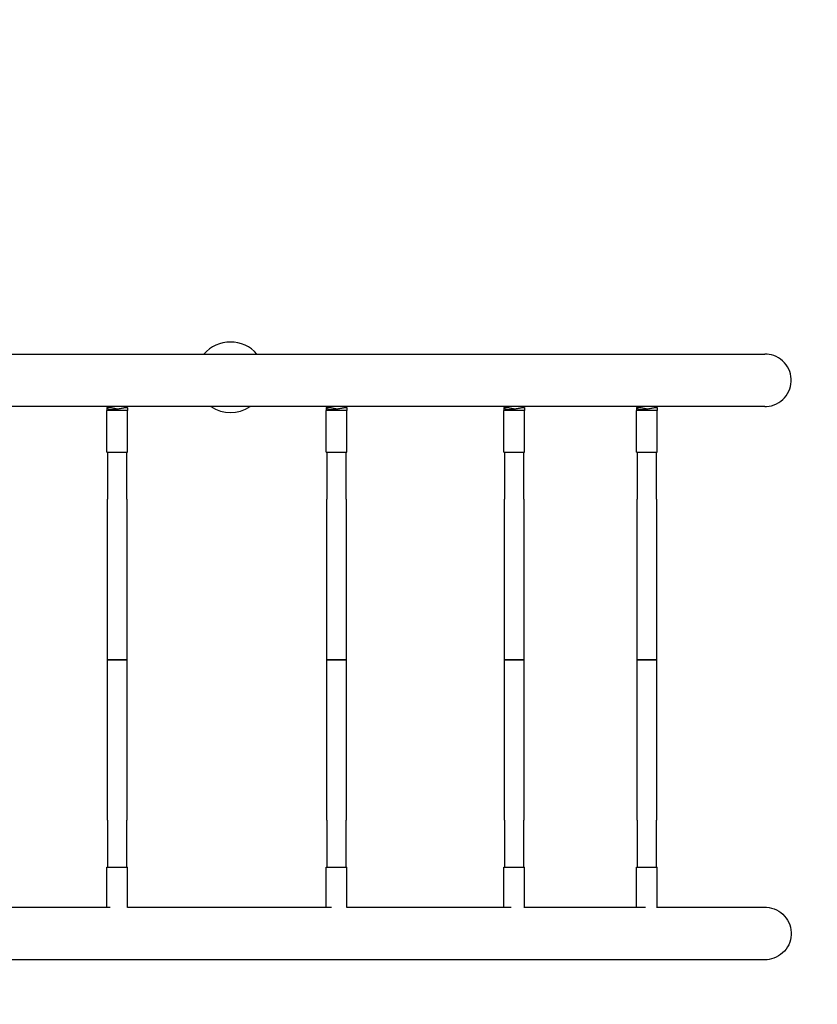
# Model space of a CAD drawing. Units: millimetres. Extents: x -3711 to 3673, y -2354 to 2346.
# Drawn here: x 1079 to 2232, y -502 to 922 of the extents above; entities that cross this region are included whole.
import ezdxf

# ---------------------------------------------------------------- set-up
doc = ezdxf.new("R2010")
doc.units = ezdxf.units.MM
doc.header["$LTSCALE"] = 20
doc.linetypes.add('HIDDEN', pattern=[9.525, 6.35, -3.175])
doc.layers.add('2d', color=230, linetype='Continuous')
doc.layers.add('EN-Safetyzone', color=93, linetype='HIDDEN')

msp = doc.modelspace()

# ---------------------------------------------------------------- linework, layer by layer
at = {"layer": '2d'}
for p, q in [((1204.4, 360.3), (1204.4, 356.2)), ((1234.4, 356.2), (1204.4, 356.2)), ((1204.4, 296.2), (1204.4, 356.2)), ((1234.4, 360.3), (1234.4, 356.2)), ((1234.4, 296.2), (1234.4, 356.2)), ((1521.7, 360.3), (1521.7, 356.2)), ((1551.7, 356.2), (1521.7, 356.2)), ((1521.7, 296.2), (1521.7, 356.2)), ((1551.7, 360.3), (1551.7, 356.2)), ((1551.7, 296.2), (1551.7, 356.2)), ((1778.5, 360.3), (1778.5, 356.2)), ((1808.5, 356.2), (1778.5, 356.2)), ((1778.5, 296.2), (1778.5, 356.2)), ((1808.5, 360.3), (1808.5, 356.2)), ((1808.5, 296.2), (1808.5, 356.2)), ((1970.2, 360.3), (1970.2, 356.2)), ((2000.2, 356.2), (1970.2, 356.2)), ((1970.2, 296.2), (1970.2, 356.2)), ((2000.2, 360.3), (2000.2, 356.2)), ((2000.2, 296.2), (2000.2, 356.2)), ((1204.4, 296.2), (1234.4, 296.2)), ((1205.4, 296.2), (1205.4, 228)), ((1233.4, 228), (1233.4, 296.2)), ((1521.7, 296.2), (1551.7, 296.2)), ((1522.7, 296.2), (1522.7, 228)), ((1550.7, 228), (1550.7, 296.2)), ((1778.5, 296.2), (1808.5, 296.2)), ((1779.5, 296.2), (1779.5, 228)), ((1807.5, 228), (1807.5, 296.2)), ((1970.2, 296.2), (2000.2, 296.2)), ((1971.2, 296.2), (1971.2, 228)), ((1999.2, 228), (1999.2, 296.2)), ((1205.4, -4), (1205.4, -4.2)), ((1522.7, -4), (1522.7, -4.2)), ((1779.5, -4), (1779.5, -4.2)), ((1971.2, -4), (1971.2, -4.2)), ((1205.4, -236.1), (1205.4, -304.3)), ((1233.4, -304.3), (1233.4, -236.1)), ((1522.7, -236.1), (1522.7, -304.3)), ((1550.7, -304.3), (1550.7, -236.1)), ((1779.5, -236.1), (1779.5, -304.3)), ((1807.5, -304.3), (1807.5, -236.1)), ((1971.2, -236.1), (1971.2, -304.3)), ((1999.2, -304.3), (1999.2, -236.1)), ((1204.4, -304.3), (1234.4, -304.3)), ((1204.4, -362), (1204.4, -304.3)), ((1234.4, -362.2), (1234.4, -304.3)), ((1521.7, -304.3), (1551.7, -304.3)), ((1521.7, -362), (1521.7, -304.3)), ((1551.7, -362.5), (1551.7, -304.3)), ((1778.5, -304.3), (1808.5, -304.3)), ((1778.5, -362), (1778.5, -304.3)), ((1808.5, -362.8), (1808.5, -304.3)), ((1970.2, -304.3), (2000.2, -304.3)), ((1970.2, -362), (1970.2, -304.3)), ((2000.2, -363.1), (2000.2, -304.3))]:
    msp.add_line(p, q, dxfattribs=at)
for start, end in [(41.259, 138.741), (236.3287, 303.6713)]:
    msp.add_arc((1383.3, 404.4), 51, start, end, dxfattribs=at)
for points, knots in [([(-10.5, 438), (-6.6, 438), (-2.7, 438), (15.1, 438), (29, 438), (56.8, 438), (70.7, 438), (98.5, 438), (112.4, 438), (140.2, 438), (154.1, 438), (181.8, 438), (195.6, 438), (223.3, 438), (237.1, 438), (264.8, 438), (278.6, 438), (306.1, 438), (319.9, 438), (347.4, 438), (361.1, 438), (388.5, 438), (402.1, 438), (429.4, 438), (443.1, 438), (470.3, 438), (483.8, 438), (510.9, 438), (524.4, 438), (551.3, 438), (564.8, 438), (591.6, 438), (605, 438), (631.6, 438), (644.9, 438), (671.4, 438), (684.6, 438), (711, 438), (724.1, 438), (750.3, 438), (763.3, 438), (789.3, 438), (802.2, 438), (828, 438), (840.8, 438), (866.4, 438), (879.2, 438), (904.5, 438), (917.2, 438), (942.3, 438), (954.8, 438), (979.7, 438), (992.1, 438), (1016.8, 438), (1029, 438), (1053.5, 438), (1065.6, 438), (1089.8, 438), (1101.8, 438), (1125.7, 438), (1137.5, 438), (1161.1, 438), (1172.9, 438), (1196.2, 438), (1207.8, 438), (1230.8, 438), (1242.3, 438), (1265, 438), (1276.3, 438), (1298.7, 438), (1309.8, 438), (1331.9, 438), (1342.9, 438), (1364.6, 438), (1375.4, 438), (1396.9, 438), (1407.5, 438), (1428.6, 438), (1439, 438), (1459.8, 438), (1470.1, 438), (1490.4, 438), (1500.5, 438), (1520.5, 438), (1530.4, 438), (1550.1, 438), (1559.8, 438), (1579.1, 438), (1588.6, 438), (1607.5, 438), (1616.8, 438), (1635.3, 438), (1644.4, 438), (1662.5, 438), (1671.4, 438), (1689.1, 438), (1697.8, 438), (1715, 438), (1723.5, 438), (1740.4, 438), (1748.7, 438), (1765.1, 438), (1773.2, 438), (1789.1, 438), (1797, 438), (1812.5, 438), (1820.2, 438), (1835.2, 438), (1842.7, 438), (1857.3, 438), (1864.5, 438), (1878.6, 438), (1885.6, 438), (1899.3, 438), (1906.1, 438), (1919.3, 438), (1925.8, 438), (1938.6, 438), (1944.8, 438), (1957.1, 438), (1963.2, 438), (1975, 438), (1980.8, 438), (1992.1, 438), (1997.6, 438), (2008.5, 438), (2013.8, 438), (2024.1, 438), (2029.1, 438), (2039, 438), (2043.8, 438), (2053.1, 438), (2057.7, 438), (2066.5, 438), (2070.8, 438), (2079.2, 438), (2083.2, 438), (2091, 438), (2094.8, 438), (2102.1, 438), (2105.7, 438), (2112.4, 438), (2115.7, 438), (2122, 438), (2125, 438), (2130.8, 438), (2133.5, 438), (2138.7, 438), (2141.2, 438), (2145.9, 438), (2148.2, 438), (2152.1, 438), (2153.9, 438), (2155.6, 438)], [3115.040341, 3115.040341, 3115.040341, 3115.040341, 3126.797919, 3126.797919, 3168.511386, 3168.511386, 3210.224853, 3210.224853, 3251.93832, 3251.93832, 3293.651787, 3293.651787, 3335.365254, 3335.365254, 3377.078722, 3377.078722, 3418.792189, 3418.792189, 3460.505656, 3460.505656, 3502.219123, 3502.219123, 3543.93259, 3543.93259, 3585.646057, 3585.646057, 3627.359524, 3627.359524, 3669.072991, 3669.072991, 3710.786458, 3710.786458, 3752.499925, 3752.499925, 3794.213392, 3794.213392, 3835.926859, 3835.926859, 3877.640326, 3877.640326, 3919.353793, 3919.353793, 3961.06726, 3961.06726, 4002.780727, 4002.780727, 4044.494194, 4044.494194, 4086.207661, 4086.207661, 4127.921129, 4127.921129, 4169.634596, 4169.634596, 4211.348063, 4211.348063, 4253.06153, 4253.06153, 4294.774997, 4294.774997, 4336.488464, 4336.488464, 4378.201931, 4378.201931, 4419.915398, 4419.915398, 4461.628865, 4461.628865, 4503.342332, 4503.342332, 4545.055799, 4545.055799, 4586.769266, 4586.769266, 4628.482733, 4628.482733, 4670.1962, 4670.1962, 4711.909667, 4711.909667, 4753.623134, 4753.623134, 4795.336601, 4795.336601, 4837.050068, 4837.050068, 4878.763535, 4878.763535, 4920.477003, 4920.477003, 4962.19047, 4962.19047, 5003.903937, 5003.903937, 5045.617404, 5045.617404, 5087.330871, 5087.330871, 5129.044338, 5129.044338, 5170.757805, 5170.757805, 5212.471272, 5212.471272, 5254.184739, 5254.184739, 5295.898206, 5295.898206, 5337.611673, 5337.611673, 5379.32514, 5379.32514, 5421.038607, 5421.038607, 5462.752074, 5462.752074, 5504.465541, 5504.465541, 5546.179008, 5546.179008, 5587.892475, 5587.892475, 5629.605942, 5629.605942, 5671.319409, 5671.319409, 5713.032877, 5713.032877, 5754.746344, 5754.746344, 5796.459811, 5796.459811, 5838.173278, 5838.173278, 5879.886745, 5879.886745, 5921.600212, 5921.600212, 5963.313679, 5963.313679, 6005.027146, 6005.027146, 6046.740613, 6046.740613, 6088.45408, 6088.45408, 6130.167547, 6130.167547, 6171.881014, 6171.881014, 6213.594481, 6213.594481, 6251.136242, 6251.136242, 6251.136242, 6251.136242]), ([(2155.6, 362), (2156.5, 362), (2157.4, 362), (2163.2, 362.4), (2168.1, 363.7), (2177.1, 368.1), (2181.1, 371.2), (2187.7, 378.6), (2190.2, 382.9), (2193.5, 392.2), (2194.2, 397.1), (2193.7, 406.9), (2192.4, 411.7), (2188.2, 420.7), (2185.2, 424.7), (2177.8, 431.4), (2173.5, 434), (2164.5, 437.3), (2160.1, 438), (2155.6, 438)], [59.213499, 59.213499, 59.213499, 59.213499, 61.875528, 61.875528, 76.933777, 76.933777, 91.858691, 91.858691, 106.655466, 106.655466, 121.398562, 121.398562, 136.191313, 136.191313, 151.111458, 151.111458, 166.166967, 166.166967, 179.640965, 179.640965, 179.640965, 179.640965]), ([(2155.6, 362), (2155.1, 362), (2154.7, 362), (2152.8, 362), (2151.4, 362), (2147.8, 362), (2145.5, 362), (2140.8, 362), (2138.3, 362), (2133, 362), (2130.3, 362), (2124.5, 362), (2121.5, 362), (2115.1, 362), (2111.9, 362), (2105, 362), (2101.5, 362), (2094.1, 362), (2090.3, 362), (2082.5, 362), (2078.4, 362), (2070.1, 362), (2065.8, 362), (2056.9, 362), (2052.3, 362), (2042.9, 362), (2038.1, 362), (2028.3, 362), (2023.2, 362), (2012.8, 362), (2007.5, 362), (1996.6, 362), (1991.1, 362), (1979.7, 362), (1973.9, 362), (1962.1, 362), (1956.1, 362), (1943.7, 362), (1937.5, 362), (1924.7, 362), (1918.1, 362), (1904.9, 362), (1898.1, 362), (1884.4, 362), (1877.4, 362), (1863.2, 362), (1856, 362), (1841.3, 362), (1833.9, 362), (1818.8, 362), (1811.1, 362), (1795.6, 362), (1787.7, 362), (1771.7, 362), (1763.6, 362), (1747.2, 362), (1738.9, 362), (1722, 362), (1713.5, 362), (1696.2, 362), (1687.5, 362), (1669.8, 362), (1660.9, 362), (1642.8, 362), (1633.6, 362), (1615.1, 362), (1605.8, 362), (1586.9, 362), (1577.4, 362), (1558.1, 362), (1548.4, 362), (1528.7, 362), (1518.8, 362), (1498.7, 362), (1488.6, 362), (1468.2, 362), (1458, 362), (1437.2, 362), (1426.7, 362), (1405.6, 362), (1395, 362), (1373.5, 362), (1362.7, 362), (1340.9, 362), (1330, 362), (1307.8, 362), (1296.7, 362), (1274.3, 362), (1263, 362), (1240.2, 362), (1228.8, 362), (1205.7, 362), (1194.1, 362), (1170.8, 362), (1159.1, 362), (1135.4, 362), (1123.6, 362), (1099.7, 362), (1087.6, 362), (1063.5, 362), (1051.3, 362), (1026.9, 362), (1014.6, 362), (989.9, 362), (977.5, 362), (952.6, 362), (940.1, 362), (914.9, 362), (902.3, 362), (876.9, 362), (864.2, 362), (838.6, 362), (825.7, 362), (799.9, 362), (787, 362), (761, 362), (748, 362), (721.8, 362), (708.7, 362), (682.3, 362), (669.1, 362), (642.6, 362), (629.3, 362), (602.6, 362), (589.2, 362), (562.4, 362), (549, 362), (522, 362), (508.5, 362), (481.4, 362), (467.9, 362), (440.7, 362), (427, 362), (399.7, 362), (386.1, 362), (358.7, 362), (344.9, 362), (317.4, 362), (303.7, 362), (276.1, 362), (262.3, 362), (234.7, 362), (220.9, 362), (193.2, 362), (179.3, 362), (151.6, 362), (137.7, 362), (110, 362), (96.1, 362), (68.3, 362), (54.4, 362), (26.6, 362), (12.7, 362), (-4.3, 362), (-7.4, 362), (-10.5, 362)], [0, 0, 0, 0, 10.000026, 10.000026, 40.00074, 40.00074, 81.714824, 81.714824, 123.428291, 123.428291, 165.141758, 165.141758, 206.855225, 206.855225, 248.568692, 248.568692, 290.28216, 290.28216, 331.995627, 331.995627, 373.709094, 373.709094, 415.422561, 415.422561, 457.136028, 457.136028, 498.849495, 498.849495, 540.562962, 540.562962, 582.276429, 582.276429, 623.989896, 623.989896, 665.703363, 665.703363, 707.41683, 707.41683, 749.130297, 749.130297, 790.843764, 790.843764, 832.557231, 832.557231, 874.270698, 874.270698, 915.984165, 915.984165, 957.697632, 957.697632, 999.411099, 999.411099, 1041.124567, 1041.124567, 1082.838034, 1082.838034, 1124.551501, 1124.551501, 1166.264968, 1166.264968, 1207.978435, 1207.978435, 1249.691902, 1249.691902, 1291.405369, 1291.405369, 1333.118836, 1333.118836, 1374.832303, 1374.832303, 1416.54577, 1416.54577, 1458.259237, 1458.259237, 1499.972704, 1499.972704, 1541.686171, 1541.686171, 1583.399638, 1583.399638, 1625.113105, 1625.113105, 1666.826572, 1666.826572, 1708.540039, 1708.540039, 1750.253506, 1750.253506, 1791.966973, 1791.966973, 1833.680441, 1833.680441, 1875.393908, 1875.393908, 1917.107375, 1917.107375, 1958.820842, 1958.820842, 2000.534309, 2000.534309, 2042.247776, 2042.247776, 2083.961243, 2083.961243, 2125.67471, 2125.67471, 2167.388177, 2167.388177, 2209.101644, 2209.101644, 2250.815111, 2250.815111, 2292.528578, 2292.528578, 2334.242045, 2334.242045, 2375.955512, 2375.955512, 2417.668979, 2417.668979, 2459.382446, 2459.382446, 2501.095913, 2501.095913, 2542.80938, 2542.80938, 2584.522848, 2584.522848, 2626.236315, 2626.236315, 2667.949782, 2667.949782, 2709.663249, 2709.663249, 2751.376716, 2751.376716, 2793.090183, 2793.090183, 2834.80365, 2834.80365, 2876.517117, 2876.517117, 2918.230584, 2918.230584, 2959.944051, 2959.944051, 3001.657518, 3001.657518, 3043.370985, 3043.370985, 3085.084452, 3085.084452, 3126.797919, 3126.797919, 3136.096163, 3136.096163, 3136.096163, 3136.096163]), ([(1219.4, 358.5), (1217.8, 358.7), (1216.3, 359), (1213.2, 359.7), (1211.7, 360), (1209.4, 360.5), (1208.6, 360.7), (1207.5, 360.8), (1207.2, 360.9), (1206.8, 360.9), (1206.6, 360.9), (1206.4, 360.9), (1206.3, 360.9), (1206.1, 360.9), (1206, 360.9), (1205.9, 360.9), (1205.5, 360.9), (1205.1, 360.9), (1204.6, 360.7), (1204.5, 360.6), (1204.3, 360.3), (1204.4, 360.1), (1204.6, 359.8), (1204.9, 359.6), (1205.5, 359.2), (1205.9, 359), (1206.8, 358.6), (1207.4, 358.5), (1208.7, 358.2), (1209.5, 358.1), (1211.1, 357.9), (1211.9, 357.9), (1213.6, 357.9), (1214.5, 357.9), (1216.4, 358.1), (1217.4, 358.2), (1219.4, 358.5), (1220.4, 358.6), (1222.4, 359), (1223.3, 359.2), (1225.1, 359.6), (1226, 359.8), (1227.7, 360.1), (1228.5, 360.3), (1230, 360.6), (1230.7, 360.7), (1231.9, 360.9), (1232.4, 360.9), (1232.8, 360.9)], [-16.940106, -16.940106, -16.940106, -16.940106, -12.239993, -12.239993, -7.088804, -7.088804, -3.519331, -3.519331, -2.031586, -2.031586, -1.195191, -1.195191, -0.488714, -0.488714, 0, 0, 0, 2.8605, 2.8605, 5.720999, 5.720999, 8.581499, 8.581499, 11.441999, 11.441999, 14.299781, 14.299781, 17.157564, 17.157564, 20.015347, 20.015347, 22.87313, 22.87313, 25.730912, 25.730912, 28.588695, 28.588695, 31.446478, 31.446478, 34.304261, 34.304261, 37.16476, 37.16476, 40.02526, 40.02526, 42.88576, 42.88576, 45.746259, 45.746259, 45.746259, 45.746259]), ([(1232.8, 360.9), (1232.9, 360.9), (1232.9, 360.9), (1233.1, 360.9), (1233.1, 360.9), (1233.3, 360.9), (1233.4, 360.9), (1234.1, 360.8), (1234.4, 360.6), (1234.4, 360.4), (1234.4, 360.3), (1234.4, 360.3)], [-47.685171, -47.685171, -47.685171, -47.685171, -47.319786, -47.319786, -46.889188, -46.889188, -45.902846, -45.902846, -40.9626, -40.9626, -40.773742, -40.773742, -40.773742, -40.773742]), ([(1536.7, 358.5), (1535.2, 358.7), (1533.6, 359), (1530.6, 359.7), (1529.1, 360), (1526.8, 360.5), (1525.9, 360.7), (1524.8, 360.8), (1524.6, 360.9), (1524.1, 360.9), (1524, 360.9), (1523.7, 360.9), (1523.6, 360.9), (1523.4, 360.9), (1523.3, 360.9), (1523.3, 360.9), (1522.8, 360.9), (1522.5, 360.9), (1522, 360.7), (1521.8, 360.6), (1521.7, 360.3), (1521.7, 360.1), (1522, 359.8), (1522.2, 359.6), (1522.8, 359.2), (1523.2, 359), (1524.2, 358.6), (1524.8, 358.5), (1526.1, 358.2), (1526.8, 358.1), (1528.4, 357.9), (1529.2, 357.9), (1531, 357.9), (1531.9, 357.9), (1533.8, 358.1), (1534.8, 358.2), (1536.8, 358.5), (1537.8, 358.6), (1539.7, 359), (1540.7, 359.2), (1542.4, 359.6), (1543.3, 359.8), (1545, 360.1), (1545.8, 360.3), (1547.3, 360.6), (1548, 360.7), (1549.2, 360.9), (1549.8, 360.9), (1550.2, 360.9)], [-16.940106, -16.940106, -16.940106, -16.940106, -12.239993, -12.239993, -7.088804, -7.088804, -3.519331, -3.519331, -2.031586, -2.031586, -1.195191, -1.195191, -0.488714, -0.488714, 0, 0, 0, 2.8605, 2.8605, 5.720999, 5.720999, 8.581499, 8.581499, 11.441999, 11.441999, 14.299781, 14.299781, 17.157564, 17.157564, 20.015347, 20.015347, 22.87313, 22.87313, 25.730912, 25.730912, 28.588695, 28.588695, 31.446478, 31.446478, 34.304261, 34.304261, 37.16476, 37.16476, 40.02526, 40.02526, 42.88576, 42.88576, 45.746259, 45.746259, 45.746259, 45.746259]), ([(1550.2, 360.9), (1550.2, 360.9), (1550.3, 360.9), (1550.4, 360.9), (1550.5, 360.9), (1550.6, 360.9), (1550.8, 360.9), (1551.4, 360.8), (1551.7, 360.6), (1551.7, 360.4), (1551.7, 360.3), (1551.7, 360.3)], [-47.685171, -47.685171, -47.685171, -47.685171, -47.319786, -47.319786, -46.889188, -46.889188, -45.902846, -45.902846, -40.9626, -40.9626, -40.773742, -40.773742, -40.773742, -40.773742]), ([(1793.5, 358.5), (1792, 358.7), (1790.4, 359), (1787.4, 359.7), (1785.9, 360), (1783.6, 360.5), (1782.7, 360.7), (1781.6, 360.8), (1781.3, 360.9), (1780.9, 360.9), (1780.8, 360.9), (1780.5, 360.9), (1780.4, 360.9), (1780.2, 360.9), (1780.1, 360.9), (1780, 360.9), (1779.6, 360.9), (1779.3, 360.9), (1778.8, 360.7), (1778.6, 360.6), (1778.5, 360.3), (1778.5, 360.1), (1778.8, 359.8), (1779, 359.6), (1779.6, 359.2), (1780, 359), (1781, 358.6), (1781.6, 358.5), (1782.9, 358.2), (1783.6, 358.1), (1785.2, 357.9), (1786, 357.9), (1787.7, 357.9), (1788.7, 357.9), (1790.6, 358.1), (1791.6, 358.2), (1793.6, 358.5), (1794.6, 358.6), (1796.5, 359), (1797.5, 359.2), (1799.2, 359.6), (1800.1, 359.8), (1801.8, 360.1), (1802.6, 360.3), (1804.1, 360.6), (1804.8, 360.7), (1806, 360.9), (1806.5, 360.9), (1807, 360.9)], [-16.940106, -16.940106, -16.940106, -16.940106, -12.239993, -12.239993, -7.088804, -7.088804, -3.519331, -3.519331, -2.031586, -2.031586, -1.195191, -1.195191, -0.488714, -0.488714, 0, 0, 0, 2.8605, 2.8605, 5.720999, 5.720999, 8.581499, 8.581499, 11.441999, 11.441999, 14.299781, 14.299781, 17.157564, 17.157564, 20.015347, 20.015347, 22.87313, 22.87313, 25.730912, 25.730912, 28.588695, 28.588695, 31.446478, 31.446478, 34.304261, 34.304261, 37.16476, 37.16476, 40.02526, 40.02526, 42.88576, 42.88576, 45.746259, 45.746259, 45.746259, 45.746259]), ([(1807, 360.9), (1807, 360.9), (1807.1, 360.9), (1807.2, 360.9), (1807.2, 360.9), (1807.4, 360.9), (1807.5, 360.9), (1808.2, 360.8), (1808.5, 360.6), (1808.5, 360.4), (1808.5, 360.3), (1808.5, 360.3)], [-47.685171, -47.685171, -47.685171, -47.685171, -47.319786, -47.319786, -46.889188, -46.889188, -45.902846, -45.902846, -40.9626, -40.9626, -40.773742, -40.773742, -40.773742, -40.773742]), ([(1985.2, 358.5), (1983.6, 358.7), (1982.1, 359), (1979.1, 359.7), (1977.5, 360), (1975.2, 360.5), (1974.4, 360.7), (1973.3, 360.8), (1973, 360.9), (1972.6, 360.9), (1972.4, 360.9), (1972.2, 360.9), (1972.1, 360.9), (1971.9, 360.9), (1971.8, 360.9), (1971.7, 360.9), (1971.3, 360.9), (1971, 360.9), (1970.4, 360.7), (1970.3, 360.6), (1970.2, 360.3), (1970.2, 360.1), (1970.5, 359.8), (1970.7, 359.6), (1971.3, 359.2), (1971.7, 359), (1972.7, 358.6), (1973.2, 358.5), (1974.6, 358.2), (1975.3, 358.1), (1976.9, 357.9), (1977.7, 357.9), (1979.4, 357.9), (1980.3, 357.9), (1982.3, 358.1), (1983.3, 358.2), (1985.3, 358.5), (1986.3, 358.6), (1988.2, 359), (1989.1, 359.2), (1990.9, 359.6), (1991.8, 359.8), (1993.5, 360.1), (1994.3, 360.3), (1995.8, 360.6), (1996.5, 360.7), (1997.7, 360.9), (1998.2, 360.9), (1998.7, 360.9)], [-16.940106, -16.940106, -16.940106, -16.940106, -12.239993, -12.239993, -7.088804, -7.088804, -3.519331, -3.519331, -2.031586, -2.031586, -1.195191, -1.195191, -0.488714, -0.488714, 0, 0, 0, 2.8605, 2.8605, 5.720999, 5.720999, 8.581499, 8.581499, 11.441999, 11.441999, 14.299781, 14.299781, 17.157564, 17.157564, 20.015347, 20.015347, 22.87313, 22.87313, 25.730912, 25.730912, 28.588695, 28.588695, 31.446478, 31.446478, 34.304261, 34.304261, 37.16476, 37.16476, 40.02526, 40.02526, 42.88576, 42.88576, 45.746259, 45.746259, 45.746259, 45.746259]), ([(1998.7, 360.9), (1998.7, 360.9), (1998.8, 360.9), (1998.9, 360.9), (1998.9, 360.9), (1999.1, 360.9), (1999.2, 360.9), (1999.9, 360.8), (2000.2, 360.6), (2000.2, 360.4), (2000.2, 360.3), (2000.2, 360.3)], [-47.685171, -47.685171, -47.685171, -47.685171, -47.319786, -47.319786, -46.889188, -46.889188, -45.902846, -45.902846, -40.9626, -40.9626, -40.773742, -40.773742, -40.773742, -40.773742]), ([(1205.4, -4), (1205.4, -0.7), (1205.4, 2.6), (1205.4, 15.9), (1205.4, 25.9), (1205.4, 46.6), (1205.4, 57.3), (1205.4, 78.6), (1205.4, 89.2), (1205.4, 110.5), (1205.4, 121.2), (1205.4, 142.4), (1205.4, 153), (1205.4, 174.2), (1205.4, 184.8), (1205.4, 206.2), (1205.4, 217.1), (1205.4, 228)], [0.079773, 0.079773, 0.079773, 0.079773, 10.000076, 10.000076, 40.00213, 40.00213, 72.027468, 72.027468, 104.052601, 104.052601, 136.077735, 136.077735, 168.102869, 168.102869, 200.128002, 200.128002, 233.195059, 233.195059, 233.195059, 233.195059]), ([(1233.4, 228), (1233.4, 224.7), (1233.4, 221.4), (1233.4, 208.2), (1233.4, 198.4), (1233.4, 177.9), (1233.4, 167.3), (1233.4, 146.1), (1233.4, 135.5), (1233.4, 114.3), (1233.4, 103.6), (1233.4, 82.3), (1233.4, 71.7), (1233.4, 50.3), (1233.4, 39.7), (1233.4, 18), (1233.4, 7), (1233.4, -4)], [0, 0, 0, 0, 10.000076, 10.000076, 40.00213, 40.00213, 72.027468, 72.027468, 104.052601, 104.052601, 136.077735, 136.077735, 168.102869, 168.102869, 200.128002, 200.128002, 233.115286, 233.115286, 233.115286, 233.115286]), ([(1522.7, -4), (1522.7, -0.7), (1522.7, 2.6), (1522.7, 15.9), (1522.7, 25.9), (1522.7, 46.6), (1522.7, 57.3), (1522.7, 78.6), (1522.7, 89.2), (1522.7, 110.5), (1522.7, 121.2), (1522.7, 142.4), (1522.7, 153), (1522.7, 174.2), (1522.7, 184.8), (1522.7, 206.2), (1522.7, 217.1), (1522.7, 228)], [0.079773, 0.079773, 0.079773, 0.079773, 10.000076, 10.000076, 40.00213, 40.00213, 72.027468, 72.027468, 104.052601, 104.052601, 136.077735, 136.077735, 168.102869, 168.102869, 200.128002, 200.128002, 233.195059, 233.195059, 233.195059, 233.195059]), ([(1550.7, 228), (1550.7, 224.7), (1550.7, 221.4), (1550.7, 208.2), (1550.7, 198.4), (1550.7, 177.9), (1550.7, 167.3), (1550.7, 146.1), (1550.7, 135.5), (1550.7, 114.3), (1550.7, 103.6), (1550.7, 82.3), (1550.7, 71.7), (1550.7, 50.3), (1550.7, 39.7), (1550.7, 18), (1550.7, 7), (1550.7, -4)], [0, 0, 0, 0, 10.000076, 10.000076, 40.00213, 40.00213, 72.027468, 72.027468, 104.052601, 104.052601, 136.077735, 136.077735, 168.102869, 168.102869, 200.128002, 200.128002, 233.115286, 233.115286, 233.115286, 233.115286]), ([(1779.5, -4), (1779.5, -0.7), (1779.5, 2.6), (1779.5, 15.9), (1779.5, 25.9), (1779.5, 46.6), (1779.5, 57.3), (1779.5, 78.6), (1779.5, 89.2), (1779.5, 110.5), (1779.5, 121.2), (1779.5, 142.4), (1779.5, 153), (1779.5, 174.2), (1779.5, 184.8), (1779.5, 206.2), (1779.5, 217.1), (1779.5, 228)], [0.079773, 0.079773, 0.079773, 0.079773, 10.000076, 10.000076, 40.00213, 40.00213, 72.027468, 72.027468, 104.052601, 104.052601, 136.077735, 136.077735, 168.102869, 168.102869, 200.128002, 200.128002, 233.195059, 233.195059, 233.195059, 233.195059]), ([(1807.5, 228), (1807.5, 224.7), (1807.5, 221.4), (1807.5, 208.2), (1807.5, 198.4), (1807.5, 177.9), (1807.5, 167.3), (1807.5, 146.1), (1807.5, 135.5), (1807.5, 114.3), (1807.5, 103.6), (1807.5, 82.3), (1807.5, 71.7), (1807.5, 50.3), (1807.5, 39.7), (1807.5, 18), (1807.5, 7), (1807.5, -4)], [0, 0, 0, 0, 10.000076, 10.000076, 40.00213, 40.00213, 72.027468, 72.027468, 104.052601, 104.052601, 136.077735, 136.077735, 168.102869, 168.102869, 200.128002, 200.128002, 233.115286, 233.115286, 233.115286, 233.115286]), ([(1971.2, -4), (1971.2, -0.7), (1971.2, 2.6), (1971.2, 15.9), (1971.2, 25.9), (1971.2, 46.6), (1971.2, 57.3), (1971.2, 78.6), (1971.2, 89.2), (1971.2, 110.5), (1971.2, 121.2), (1971.2, 142.4), (1971.2, 153), (1971.2, 174.2), (1971.2, 184.8), (1971.2, 206.2), (1971.2, 217.1), (1971.2, 228)], [0.079773, 0.079773, 0.079773, 0.079773, 10.000076, 10.000076, 40.00213, 40.00213, 72.027468, 72.027468, 104.052601, 104.052601, 136.077735, 136.077735, 168.102869, 168.102869, 200.128002, 200.128002, 233.195059, 233.195059, 233.195059, 233.195059]), ([(1999.2, 228), (1999.2, 224.7), (1999.2, 221.4), (1999.2, 208.2), (1999.2, 198.4), (1999.2, 177.9), (1999.2, 167.3), (1999.2, 146.1), (1999.2, 135.5), (1999.2, 114.3), (1999.2, 103.6), (1999.2, 82.3), (1999.2, 71.7), (1999.2, 50.3), (1999.2, 39.7), (1999.2, 18), (1999.2, 7), (1999.2, -4)], [0, 0, 0, 0, 10.000076, 10.000076, 40.00213, 40.00213, 72.027468, 72.027468, 104.052601, 104.052601, 136.077735, 136.077735, 168.102869, 168.102869, 200.128002, 200.128002, 233.115286, 233.115286, 233.115286, 233.115286]), ([(1233.4, -4), (1233.4, -4), (1233.4, -4), (1233.3, -4), (1232.9, -4), (1231.4, -4), (1230.3, -4), (1227.7, -4), (1226.1, -4), (1222.7, -4), (1220.9, -4), (1217.2, -4), (1215.4, -4), (1212.1, -4), (1210.6, -4), (1208, -4), (1207, -4), (1205.7, -4), (1205.4, -4), (1205.4, -4)], [-66.181083, -66.181083, -66.181083, -66.181083, -65.724058, -65.724058, -60.239954, -60.239954, -54.76307, -54.76307, -49.286179, -49.286179, -43.809444, -43.809444, -38.333093, -38.333093, -32.857274, -32.857274, -27.382, -27.382, -22.06049, -22.06049, -22.06049, -22.06049]), ([(1205.4, -236.1), (1205.4, -232.8), (1205.4, -229.5), (1205.4, -216.4), (1205.4, -206.5), (1205.4, -186.1), (1205.4, -175.5), (1205.4, -154.3), (1205.4, -143.7), (1205.4, -122.4), (1205.4, -111.8), (1205.4, -90.5), (1205.4, -79.8), (1205.4, -58.5), (1205.4, -47.8), (1205.4, -26.2), (1205.4, -15.2), (1205.4, -4.2)], [0, 0, 0, 0, 10.000076, 10.000076, 40.00213, 40.00213, 72.027468, 72.027468, 104.052601, 104.052601, 136.077735, 136.077735, 168.102869, 168.102869, 200.128002, 200.128002, 233.115286, 233.115286, 233.115286, 233.115286]), ([(1205.4, -4.2), (1205.4, -4.2), (1205.4, -4.2), (1205.4, -4.2), (1205.9, -4.2), (1207.4, -4.2), (1208.4, -4.2), (1211.1, -4.2), (1212.6, -4.2), (1216.1, -4.2), (1217.9, -4.2), (1221.5, -4.2), (1223.3, -4.2), (1226.7, -4.2), (1228.2, -4.2), (1230.7, -4.2), (1231.7, -4.2), (1233, -4.2), (1233.4, -4.2), (1233.4, -4.2)], [-66.181046, -66.181046, -66.181046, -66.181046, -65.719331, -65.719331, -60.234655, -60.234655, -54.757822, -54.757822, -49.281114, -49.281114, -43.804708, -43.804708, -38.328817, -38.328817, -32.853545, -32.853545, -27.378854, -27.378854, -22.06049, -22.06049, -22.06049, -22.06049]), ([(1233.4, -4.2), (1233.4, -7.5), (1233.4, -10.8), (1233.4, -24.1), (1233.4, -34.1), (1233.4, -54.8), (1233.4, -65.4), (1233.4, -86.7), (1233.4, -97.4), (1233.4, -118.7), (1233.4, -129.3), (1233.4, -150.6), (1233.4, -161.2), (1233.4, -182.4), (1233.4, -192.9), (1233.4, -214.4), (1233.4, -225.3), (1233.4, -236.1)], [0.079773, 0.079773, 0.079773, 0.079773, 10.000076, 10.000076, 40.00213, 40.00213, 72.027468, 72.027468, 104.052601, 104.052601, 136.077735, 136.077735, 168.102869, 168.102869, 200.128002, 200.128002, 233.195059, 233.195059, 233.195059, 233.195059]), ([(1550.7, -4), (1550.7, -4), (1550.7, -4), (1550.7, -4), (1550.2, -4), (1548.7, -4), (1547.7, -4), (1545, -4), (1543.5, -4), (1540, -4), (1538.2, -4), (1534.6, -4), (1532.8, -4), (1529.4, -4), (1527.9, -4), (1525.4, -4), (1524.4, -4), (1523.1, -4), (1522.7, -4), (1522.7, -4)], [-66.181083, -66.181083, -66.181083, -66.181083, -65.724058, -65.724058, -60.239954, -60.239954, -54.76307, -54.76307, -49.286179, -49.286179, -43.809444, -43.809444, -38.333093, -38.333093, -32.857274, -32.857274, -27.382, -27.382, -22.06049, -22.06049, -22.06049, -22.06049]), ([(1522.7, -236.1), (1522.7, -232.8), (1522.7, -229.5), (1522.7, -216.4), (1522.7, -206.5), (1522.7, -186.1), (1522.7, -175.5), (1522.7, -154.3), (1522.7, -143.7), (1522.7, -122.4), (1522.7, -111.8), (1522.7, -90.5), (1522.7, -79.8), (1522.7, -58.5), (1522.7, -47.8), (1522.7, -26.2), (1522.7, -15.2), (1522.7, -4.2)], [0, 0, 0, 0, 10.000076, 10.000076, 40.00213, 40.00213, 72.027468, 72.027468, 104.052601, 104.052601, 136.077735, 136.077735, 168.102869, 168.102869, 200.128002, 200.128002, 233.115286, 233.115286, 233.115286, 233.115286]), ([(1522.7, -4.2), (1522.7, -4.2), (1522.7, -4.2), (1522.8, -4.2), (1523.2, -4.2), (1524.7, -4.2), (1525.8, -4.2), (1528.4, -4.2), (1530, -4.2), (1533.4, -4.2), (1535.2, -4.2), (1538.9, -4.2), (1540.7, -4.2), (1544, -4.2), (1545.5, -4.2), (1548.1, -4.2), (1549.1, -4.2), (1550.4, -4.2), (1550.7, -4.2), (1550.7, -4.2)], [-66.181046, -66.181046, -66.181046, -66.181046, -65.719331, -65.719331, -60.234655, -60.234655, -54.757822, -54.757822, -49.281114, -49.281114, -43.804708, -43.804708, -38.328817, -38.328817, -32.853545, -32.853545, -27.378854, -27.378854, -22.06049, -22.06049, -22.06049, -22.06049]), ([(1550.7, -4.2), (1550.7, -7.5), (1550.7, -10.8), (1550.7, -24.1), (1550.7, -34.1), (1550.7, -54.8), (1550.7, -65.4), (1550.7, -86.7), (1550.7, -97.4), (1550.7, -118.7), (1550.7, -129.3), (1550.7, -150.6), (1550.7, -161.2), (1550.7, -182.4), (1550.7, -192.9), (1550.7, -214.4), (1550.7, -225.3), (1550.7, -236.1)], [0.079773, 0.079773, 0.079773, 0.079773, 10.000076, 10.000076, 40.00213, 40.00213, 72.027468, 72.027468, 104.052601, 104.052601, 136.077735, 136.077735, 168.102869, 168.102869, 200.128002, 200.128002, 233.195059, 233.195059, 233.195059, 233.195059]), ([(1807.5, -4), (1807.5, -4), (1807.5, -4), (1807.4, -4), (1807, -4), (1805.5, -4), (1804.5, -4), (1801.8, -4), (1800.2, -4), (1796.8, -4), (1795, -4), (1791.4, -4), (1789.6, -4), (1786.2, -4), (1784.7, -4), (1782.2, -4), (1781.2, -4), (1779.8, -4), (1779.5, -4), (1779.5, -4)], [-66.181083, -66.181083, -66.181083, -66.181083, -65.724058, -65.724058, -60.239954, -60.239954, -54.76307, -54.76307, -49.286179, -49.286179, -43.809444, -43.809444, -38.333093, -38.333093, -32.857274, -32.857274, -27.382, -27.382, -22.06049, -22.06049, -22.06049, -22.06049]), ([(1779.5, -236.1), (1779.5, -232.8), (1779.5, -229.5), (1779.5, -216.4), (1779.5, -206.5), (1779.5, -186.1), (1779.5, -175.5), (1779.5, -154.3), (1779.5, -143.7), (1779.5, -122.4), (1779.5, -111.8), (1779.5, -90.5), (1779.5, -79.8), (1779.5, -58.5), (1779.5, -47.8), (1779.5, -26.2), (1779.5, -15.2), (1779.5, -4.2)], [0, 0, 0, 0, 10.000076, 10.000076, 40.00213, 40.00213, 72.027468, 72.027468, 104.052601, 104.052601, 136.077735, 136.077735, 168.102869, 168.102869, 200.128002, 200.128002, 233.115286, 233.115286, 233.115286, 233.115286]), ([(1779.5, -4.2), (1779.5, -4.2), (1779.5, -4.2), (1779.6, -4.2), (1780, -4.2), (1781.5, -4.2), (1782.6, -4.2), (1785.2, -4.2), (1786.8, -4.2), (1790.2, -4.2), (1792, -4.2), (1795.6, -4.2), (1797.4, -4.2), (1800.8, -4.2), (1802.3, -4.2), (1804.8, -4.2), (1805.8, -4.2), (1807.2, -4.2), (1807.5, -4.2), (1807.5, -4.2)], [-66.181046, -66.181046, -66.181046, -66.181046, -65.719331, -65.719331, -60.234655, -60.234655, -54.757822, -54.757822, -49.281114, -49.281114, -43.804708, -43.804708, -38.328817, -38.328817, -32.853545, -32.853545, -27.378854, -27.378854, -22.06049, -22.06049, -22.06049, -22.06049]), ([(1807.5, -4.2), (1807.5, -7.5), (1807.5, -10.8), (1807.5, -24.1), (1807.5, -34.1), (1807.5, -54.8), (1807.5, -65.4), (1807.5, -86.7), (1807.5, -97.4), (1807.5, -118.7), (1807.5, -129.3), (1807.5, -150.6), (1807.5, -161.2), (1807.5, -182.4), (1807.5, -192.9), (1807.5, -214.4), (1807.5, -225.3), (1807.5, -236.1)], [0.079773, 0.079773, 0.079773, 0.079773, 10.000076, 10.000076, 40.00213, 40.00213, 72.027468, 72.027468, 104.052601, 104.052601, 136.077735, 136.077735, 168.102869, 168.102869, 200.128002, 200.128002, 233.195059, 233.195059, 233.195059, 233.195059]), ([(1999.2, -4), (1999.2, -4), (1999.2, -4), (1999.1, -4), (1998.7, -4), (1997.2, -4), (1996.1, -4), (1993.5, -4), (1991.9, -4), (1988.5, -4), (1986.7, -4), (1983.1, -4), (1981.3, -4), (1977.9, -4), (1976.4, -4), (1973.9, -4), (1972.9, -4), (1971.5, -4), (1971.2, -4), (1971.2, -4)], [-66.181083, -66.181083, -66.181083, -66.181083, -65.724058, -65.724058, -60.239954, -60.239954, -54.76307, -54.76307, -49.286179, -49.286179, -43.809444, -43.809444, -38.333093, -38.333093, -32.857274, -32.857274, -27.382, -27.382, -22.06049, -22.06049, -22.06049, -22.06049]), ([(1971.2, -236.1), (1971.2, -232.8), (1971.2, -229.5), (1971.2, -216.4), (1971.2, -206.5), (1971.2, -186.1), (1971.2, -175.5), (1971.2, -154.3), (1971.2, -143.7), (1971.2, -122.4), (1971.2, -111.8), (1971.2, -90.5), (1971.2, -79.8), (1971.2, -58.5), (1971.2, -47.8), (1971.2, -26.2), (1971.2, -15.2), (1971.2, -4.2)], [0, 0, 0, 0, 10.000076, 10.000076, 40.00213, 40.00213, 72.027468, 72.027468, 104.052601, 104.052601, 136.077735, 136.077735, 168.102869, 168.102869, 200.128002, 200.128002, 233.115286, 233.115286, 233.115286, 233.115286]), ([(1971.2, -4.2), (1971.2, -4.2), (1971.2, -4.2), (1971.3, -4.2), (1971.7, -4.2), (1973.2, -4.2), (1974.2, -4.2), (1976.9, -4.2), (1978.5, -4.2), (1981.9, -4.2), (1983.7, -4.2), (1987.3, -4.2), (1989.1, -4.2), (1992.5, -4.2), (1994, -4.2), (1996.5, -4.2), (1997.5, -4.2), (1998.9, -4.2), (1999.2, -4.2), (1999.2, -4.2)], [-66.181046, -66.181046, -66.181046, -66.181046, -65.719331, -65.719331, -60.234655, -60.234655, -54.757822, -54.757822, -49.281114, -49.281114, -43.804708, -43.804708, -38.328817, -38.328817, -32.853545, -32.853545, -27.378854, -27.378854, -22.06049, -22.06049, -22.06049, -22.06049]), ([(1999.2, -4.2), (1999.2, -7.5), (1999.2, -10.8), (1999.2, -24.1), (1999.2, -34.1), (1999.2, -54.8), (1999.2, -65.4), (1999.2, -86.7), (1999.2, -97.4), (1999.2, -118.7), (1999.2, -129.3), (1999.2, -150.6), (1999.2, -161.2), (1999.2, -182.4), (1999.2, -192.9), (1999.2, -214.4), (1999.2, -225.3), (1999.2, -236.1)], [0.079773, 0.079773, 0.079773, 0.079773, 10.000076, 10.000076, 40.00213, 40.00213, 72.027468, 72.027468, 104.052601, 104.052601, 136.077735, 136.077735, 168.102869, 168.102869, 200.128002, 200.128002, 233.195059, 233.195059, 233.195059, 233.195059]), ([(863.8, -362), (873.2, -362), (882.5, -362), (904.5, -362), (917.2, -362), (942.3, -362), (954.8, -362), (979.7, -362), (992.1, -362), (1016.8, -362), (1029, -362), (1053.5, -362), (1065.6, -362), (1089.8, -362), (1101.8, -362), (1125.7, -362), (1137.5, -362), (1161.1, -362), (1172.9, -362), (1192.9, -362), (1201.2, -362), (1209.5, -362)], [4013.897235, 4013.897235, 4013.897235, 4013.897235, 4044.494194, 4044.494194, 4086.207661, 4086.207661, 4127.921129, 4127.921129, 4169.634596, 4169.634596, 4211.348063, 4211.348063, 4253.06153, 4253.06153, 4294.774997, 4294.774997, 4336.488464, 4336.488464, 4378.201931, 4378.201931, 4408.146705, 4408.146705, 4408.146705, 4408.146705]), ([(1234.4, -362), (1240.8, -362), (1247.2, -362), (1265, -362), (1276.3, -362), (1298.7, -362), (1309.8, -362), (1331.9, -362), (1342.9, -362), (1364.6, -362), (1375.4, -362), (1396.9, -362), (1407.5, -362), (1428.6, -362), (1439, -362), (1459.8, -362), (1470.1, -362), (1490.4, -362), (1500.5, -362), (1516.9, -362), (1523.2, -362), (1529.5, -362)], [4438.163254, 4438.163254, 4438.163254, 4438.163254, 4461.628865, 4461.628865, 4503.342332, 4503.342332, 4545.055799, 4545.055799, 4586.769266, 4586.769266, 4628.482733, 4628.482733, 4670.1962, 4670.1962, 4711.909667, 4711.909667, 4753.623134, 4753.623134, 4795.336601, 4795.336601, 4821.877402, 4821.877402, 4821.877402, 4821.877402]), ([(1551.7, -362), (1557.7, -362), (1563.6, -362), (1579.1, -362), (1588.6, -362), (1607.5, -362), (1616.8, -362), (1635.3, -362), (1644.4, -362), (1662.5, -362), (1671.4, -362), (1689.1, -362), (1697.8, -362), (1715, -362), (1723.5, -362), (1740.4, -362), (1748.7, -362), (1765.1, -362), (1773.2, -362), (1783.8, -362), (1786.4, -362), (1789, -362)], [4853.330886, 4853.330886, 4853.330886, 4853.330886, 4878.763535, 4878.763535, 4920.477003, 4920.477003, 4962.19047, 4962.19047, 5003.903937, 5003.903937, 5045.617404, 5045.617404, 5087.330871, 5087.330871, 5129.044338, 5129.044338, 5170.757805, 5170.757805, 5212.471272, 5212.471272, 5226.330495, 5226.330495, 5226.330495, 5226.330495]), ([(1808.5, -362), (1815, -362), (1821.4, -362), (1835.2, -362), (1842.7, -362), (1857.3, -362), (1864.5, -362), (1878.6, -362), (1885.6, -362), (1899.3, -362), (1906.1, -362), (1919.3, -362), (1925.8, -362), (1938.6, -362), (1944.8, -362), (1957.1, -362), (1963.2, -362), (1973.9, -362), (1978.7, -362), (1983.4, -362)], [5260.946462, 5260.946462, 5260.946462, 5260.946462, 5295.898206, 5295.898206, 5337.611673, 5337.611673, 5379.32514, 5379.32514, 5421.038607, 5421.038607, 5462.752074, 5462.752074, 5504.465541, 5504.465541, 5546.179008, 5546.179008, 5587.892475, 5587.892475, 5622.323525, 5622.323525, 5622.323525, 5622.323525]), ([(2000.2, -362), (2001.1, -362), (2002.1, -362), (2008.5, -362), (2013.8, -362), (2024.1, -362), (2029.1, -362), (2039, -362), (2043.8, -362), (2053.1, -362), (2057.7, -362), (2066.5, -362), (2070.8, -362), (2079.2, -362), (2083.2, -362), (2091, -362), (2094.8, -362), (2102.1, -362), (2105.7, -362), (2112.4, -362), (2115.7, -362), (2122, -362), (2125, -362), (2130.8, -362), (2133.5, -362), (2138.7, -362), (2141.2, -362), (2145.9, -362), (2148.2, -362), (2152.1, -362), (2153.9, -362), (2155.6, -362)], [5664.043832, 5664.043832, 5664.043832, 5664.043832, 5671.319409, 5671.319409, 5713.032877, 5713.032877, 5754.746344, 5754.746344, 5796.459811, 5796.459811, 5838.173278, 5838.173278, 5879.886745, 5879.886745, 5921.600212, 5921.600212, 5963.313679, 5963.313679, 6005.027146, 6005.027146, 6046.740613, 6046.740613, 6088.45408, 6088.45408, 6130.167547, 6130.167547, 6171.881014, 6171.881014, 6213.594481, 6213.594481, 6251.136242, 6251.136242, 6251.136242, 6251.136242]), ([(2155.6, -362), (2156.5, -362), (2157.4, -362), (2163.2, -362.4), (2168.1, -363.7), (2177.1, -368.1), (2181.1, -371.2), (2187.7, -378.6), (2190.2, -382.9), (2193.5, -392.2), (2194.2, -397.1), (2193.7, -406.9), (2192.4, -411.7), (2188.2, -420.7), (2185.2, -424.7), (2177.8, -431.4), (2173.5, -434), (2164.5, -437.3), (2160.1, -438.1), (2155.6, -438.1)], [59.213499, 59.213499, 59.213499, 59.213499, 61.875528, 61.875528, 76.933777, 76.933777, 91.858691, 91.858691, 106.655466, 106.655466, 121.398562, 121.398562, 136.191313, 136.191313, 151.111458, 151.111458, 166.166967, 166.166967, 179.640965, 179.640965, 179.640965, 179.640965]), ([(2155.6, -438.1), (2155.1, -438.1), (2154.7, -438.1), (2152.8, -438.1), (2151.4, -438.1), (2147.8, -438.1), (2145.5, -438.1), (2140.8, -438.1), (2138.3, -438.1), (2133, -438.1), (2130.3, -438.1), (2124.5, -438.1), (2121.5, -438.1), (2115.1, -438.1), (2111.9, -438.1), (2105, -438.1), (2101.5, -438.1), (2094.1, -438.1), (2090.3, -438.1), (2082.5, -438.1), (2078.4, -438.1), (2070.1, -438.1), (2065.8, -438.1), (2056.9, -438.1), (2052.3, -438.1), (2042.9, -438.1), (2038.1, -438.1), (2028.3, -438.1), (2023.2, -438.1), (2012.8, -438.1), (2007.5, -438.1), (1996.6, -438.1), (1991.1, -438.1), (1979.7, -438.1), (1973.9, -438.1), (1962.1, -438.1), (1956.1, -438.1), (1943.7, -438.1), (1937.5, -438.1), (1924.7, -438.1), (1918.1, -438.1), (1904.9, -438.1), (1898.1, -438.1), (1884.4, -438.1), (1877.4, -438.1), (1863.2, -438.1), (1856, -438.1), (1841.3, -438.1), (1833.9, -438.1), (1818.8, -438.1), (1811.1, -438.1), (1795.6, -438.1), (1787.7, -438.1), (1771.7, -438.1), (1763.6, -438.1), (1747.2, -438.1), (1738.9, -438.1), (1722, -438.1), (1713.5, -438.1), (1696.2, -438.1), (1687.5, -438.1), (1669.8, -438.1), (1660.9, -438.1), (1642.8, -438.1), (1633.6, -438.1), (1615.1, -438.1), (1605.8, -438.1), (1586.9, -438.1), (1577.4, -438.1), (1558.1, -438.1), (1548.4, -438.1), (1528.7, -438.1), (1518.8, -438.1), (1498.7, -438.1), (1488.6, -438.1), (1468.2, -438.1), (1458, -438.1), (1437.2, -438.1), (1426.7, -438.1), (1405.6, -438.1), (1395, -438.1), (1373.5, -438.1), (1362.7, -438.1), (1340.9, -438.1), (1330, -438.1), (1307.8, -438.1), (1296.7, -438.1), (1274.3, -438.1), (1263, -438.1), (1240.2, -438.1), (1228.8, -438.1), (1205.7, -438.1), (1194.1, -438.1), (1170.8, -438.1), (1159.1, -438.1), (1135.4, -438.1), (1123.6, -438.1), (1099.7, -438.1), (1087.6, -438.1), (1063.5, -438.1), (1051.3, -438.1), (1026.9, -438.1), (1014.6, -438.1), (989.9, -438.1), (977.5, -438.1), (952.6, -438.1), (940.1, -438.1), (914.9, -438.1), (902.3, -438.1), (876.9, -438.1), (864.2, -438.1), (838.6, -438.1), (825.7, -438.1), (799.9, -438.1), (787, -438.1), (761, -438.1), (748, -438.1), (721.8, -438.1), (708.7, -438.1), (682.3, -438.1), (669.1, -438.1), (642.6, -438.1), (629.3, -438.1), (602.6, -438.1), (589.2, -438.1), (562.4, -438.1), (549, -438.1), (522, -438.1), (508.5, -438.1), (481.4, -438.1), (467.9, -438.1), (440.7, -438.1), (427, -438.1), (399.7, -438.1), (386.1, -438.1), (358.7, -438.1), (344.9, -438.1), (317.4, -438.1), (303.7, -438.1), (276.1, -438.1), (262.3, -438.1), (234.7, -438.1), (220.9, -438.1), (193.2, -438.1), (179.3, -438.1), (151.6, -438.1), (137.7, -438.1), (110, -438.1), (96.1, -438.1), (68.3, -438.1), (54.4, -438.1), (26.6, -438.1), (12.7, -438.1), (-4.3, -438.1), (-7.4, -438.1), (-10.5, -438.1)], [0, 0, 0, 0, 10.000026, 10.000026, 40.00074, 40.00074, 81.714824, 81.714824, 123.428291, 123.428291, 165.141758, 165.141758, 206.855225, 206.855225, 248.568692, 248.568692, 290.28216, 290.28216, 331.995627, 331.995627, 373.709094, 373.709094, 415.422561, 415.422561, 457.136028, 457.136028, 498.849495, 498.849495, 540.562962, 540.562962, 582.276429, 582.276429, 623.989896, 623.989896, 665.703363, 665.703363, 707.41683, 707.41683, 749.130297, 749.130297, 790.843764, 790.843764, 832.557231, 832.557231, 874.270698, 874.270698, 915.984165, 915.984165, 957.697632, 957.697632, 999.411099, 999.411099, 1041.124567, 1041.124567, 1082.838034, 1082.838034, 1124.551501, 1124.551501, 1166.264968, 1166.264968, 1207.978435, 1207.978435, 1249.691902, 1249.691902, 1291.405369, 1291.405369, 1333.118836, 1333.118836, 1374.832303, 1374.832303, 1416.54577, 1416.54577, 1458.259237, 1458.259237, 1499.972704, 1499.972704, 1541.686171, 1541.686171, 1583.399638, 1583.399638, 1625.113105, 1625.113105, 1666.826572, 1666.826572, 1708.540039, 1708.540039, 1750.253506, 1750.253506, 1791.966973, 1791.966973, 1833.680441, 1833.680441, 1875.393908, 1875.393908, 1917.107375, 1917.107375, 1958.820842, 1958.820842, 2000.534309, 2000.534309, 2042.247776, 2042.247776, 2083.961243, 2083.961243, 2125.67471, 2125.67471, 2167.388177, 2167.388177, 2209.101644, 2209.101644, 2250.815111, 2250.815111, 2292.528578, 2292.528578, 2334.242045, 2334.242045, 2375.955512, 2375.955512, 2417.668979, 2417.668979, 2459.382446, 2459.382446, 2501.095913, 2501.095913, 2542.80938, 2542.80938, 2584.522848, 2584.522848, 2626.236315, 2626.236315, 2667.949782, 2667.949782, 2709.663249, 2709.663249, 2751.376716, 2751.376716, 2793.090183, 2793.090183, 2834.80365, 2834.80365, 2876.517117, 2876.517117, 2918.230584, 2918.230584, 2959.944051, 2959.944051, 3001.657518, 3001.657518, 3043.370985, 3043.370985, 3085.084452, 3085.084452, 3126.797919, 3126.797919, 3136.096163, 3136.096163, 3136.096163, 3136.096163])]:
    msp.add_open_spline(points, degree=3, knots=knots, dxfattribs=at)
for points in [[(1233.4, -4), (1233.4, -4), (1233.4, -4.1), (1233.4, -4.1)], [(1233.4, -4.1), (1233.4, -4.1), (1233.4, -4.1), (1233.4, -4.2)], [(1550.7, -4), (1550.7, -4), (1550.7, -4.1), (1550.7, -4.1)], [(1550.7, -4.1), (1550.7, -4.1), (1550.7, -4.1), (1550.7, -4.2)], [(1807.5, -4), (1807.5, -4), (1807.5, -4.1), (1807.5, -4.1)], [(1807.5, -4.1), (1807.5, -4.1), (1807.5, -4.1), (1807.5, -4.2)], [(1999.2, -4), (1999.2, -4), (1999.2, -4.1), (1999.2, -4.1)], [(1999.2, -4.1), (1999.2, -4.1), (1999.2, -4.1), (1999.2, -4.2)]]:
    msp.add_open_spline(points, degree=3, dxfattribs=at)
at = {"layer": 'EN-Safetyzone'}
msp.add_lwpolyline([(3673.3, 395.6, 0.4331), (2039.3, 1930.7), (1182.3, 1930.7, 0.345059), (-1222.8, 1930.7), (-2175.9, 1930.7, 0.414214), (-3710.9, 395.6), (-3710.9, -404.4, 0.414214), (-2175.9, -1939.4), (-1222.8, -1939.4, 0.345059), (1182.3, -1939.4), (2039.3, -1939.4, 0.432631), (3673.3, -404.4)], format="xyb", close=True, dxfattribs=at)

doc.saveas('drawing.dxf')
